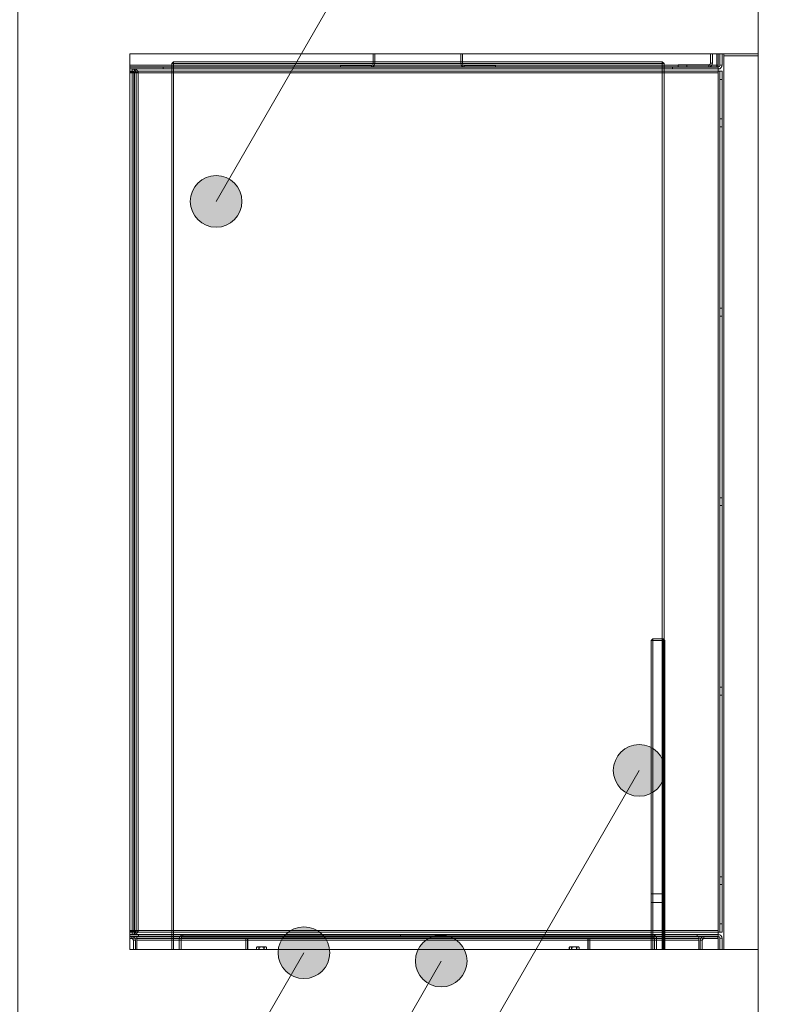
# Model space of a CAD drawing. Units: millimetres. Extents: x -3850 to 4763, y -2681 to 2979.
# Drawn here: x -2375 to -1938, y -1052 to -480 of the extents above; entities that cross this region are included whole.
import ezdxf

# ---------------------------------------------------------------- set-up
doc = ezdxf.new("R2010")
doc.units = ezdxf.units.MM
doc.header["$LTSCALE"] = 101.6
doc.header["$PDMODE"] = 1
doc.header["$PDSIZE"] = -2
for name, color, linetype in [('dimention', 7, 'Continuous'), ('flex', 7, 'Continuous'), ('plan', 7, 'Continuous'), ('text', 7, 'Continuous')]:
    doc.layers.add(name, color=color, linetype=linetype)
doc.styles.add('HGPｺﾞｼｯｸM', font='txt', dxfattribs={"bigfont": 'HGPｺﾞｼｯｸM'})
doc.dimstyles.new('A Factory', dxfattribs={"dimtxt": 48.865234, "dimasz": 15.999023, "dimexe": 40, "dimexo": 40, "dimgap": 0.1, "dimtad": 1, "dimzin": 11, "dimdsep": 46, "dimtxsty": 'HGPｺﾞｼｯｸM', "dimblk": 'DOT', "dimcen": 0, "dimazin": 0, "dimtfac": 1, "dimtix": 1, "dimtmove": 0, "dimatfit": 0, "dimldrblk": 'VW_FILLEDARROW', "dimfxl": 1, "dimfrac": 2, "dimtolj": 1, "dimtzin": 11, "dimarcsym": 0})

# ---------------------------------------------------------------- blocks, each defined once
blk = doc.blocks.new('*D59')
at = {"linetype": 'Continuous', "lineweight": -2}
h = blk.add_hatch(color=0, dxfattribs=at)
edge = h.paths.add_edge_path()
edge.add_arc((-1870.31, -499.77), 8, 0, 360, ccw=False)
h = blk.add_hatch(color=0, dxfattribs=at)
edge = h.paths.add_edge_path()
edge.add_arc((-1870.31, -500.97), 8, 0, 360, ccw=False)
at = {"color": 0, "linetype": 'Continuous', "lineweight": -2}
for p, q in [((-1926.24, -500.97), (-1830.31, -500.97)), ((-1924.48, -499.77), (-1830.31, -499.77)), ((-1870.31, -499.77), (-1870.31, -500.97))]:
    blk.add_line(p, q, dxfattribs=at)
for centre in [(-1870.31, -499.77), (-1870.31, -500.97)]:
    blk.add_circle(centre, 8, dxfattribs=at)
at = {"layer": 'Defpoints', "color": 0, "lineweight": 0}
for p in [(-1966.24, -500.97), (-1964.48, -499.77)]:
    blk.add_point(p, dxfattribs=at)
at = {"color": 0, "linetype": 'Continuous', "lineweight": -2}
blk.add_wipeout([(-1872.31, -543.55), (-1872.31, -457.19), (-1935.81, -457.19), (-1935.81, -543.55)], dxfattribs=at)
at = {"layer": 'Defpoints', "color": 0, "lineweight": 0}
blk.add_point((-1870.31, -499.77), dxfattribs=at)
at = {"color": 0, "insert": (-1930.07, -543.55), "char_height": 48.865, "attachment_point": 1, "rotation": 90, "line_spacing_factor": 0.782827, "style": 'HGPｺﾞｼｯｸM'}
blk.add_mtext('1.2', dxfattribs=at)
blk = doc.blocks.new('_DOT')
at = {"color": 0, "linetype": 'ByBlock', "lineweight": -2}
blk.add_line((-0.5, 0), (-1, 0), dxfattribs=at)
at = {"color": 0, "linetype": 'ByBlock', "lineweight": -2, "const_width": 0.5}
blk.add_lwpolyline([(-0.25, 0, 1), (0.25, 0, 1)], format="xyb", close=True, dxfattribs=at)
blk = doc.blocks.new('VW_FILLEDARROW')
at = {"color": 0, "lineweight": -2}
blk.add_solid([(0, 0), (-0.158, -0.042), (-0.158, 0.042)], dxfattribs=at)

msp = doc.modelspace()

# ---------------------------------------------------------------- hatches: boundary and pattern name
at = {"layer": 'text', "linetype": 'Continuous', "lineweight": 5}
h = msp.add_hatch(color=7, dxfattribs=at)
edge = h.paths.add_edge_path()
edge.add_arc((-2261.108, -585.423), 15.007, 0, 360, ccw=False)
h = msp.add_hatch(color=7, dxfattribs=at)
edge = h.paths.add_edge_path()
edge.add_arc((-2015.41, -915.78), 15.007, 0, 360, ccw=False)
h = msp.add_hatch(color=7, dxfattribs=at)
edge = h.paths.add_edge_path()
edge.add_arc((-2210.119, -1021.618), 15.007, 0, 360, ccw=False)
h = msp.add_hatch(color=7, dxfattribs=at)
edge = h.paths.add_edge_path()
edge.add_arc((-2130.406, -1026.442), 15.007, 0, 360, ccw=False)

# ---------------------------------------------------------------- linework, layer by layer
at = {"layer": 'flex', "color": 7, "linetype": 'Continuous', "lineweight": 13}
for p, q in [((-2169.84, -505.469), (-2169.84, -499.769)), ((-2168.94, -505.469), (-2168.94, -499.769)), ((-2118.94, -499.769), (-2118.94, -505.469)), ((-2118.04, -499.769), (-2118.04, -505.469)), ((-1973.94, -505.169), (-1973.94, -499.769)), ((-1972.74, -505.169), (-1972.74, -499.769)), ((-1970.34, -499.769), (-1970.34, -507.369)), ((-1969.44, -499.769), (-1969.44, -507.569)), ((-1968.44, -506.369), (-1968.44, -499.769)), ((-1967.24, -506.369), (-1967.24, -499.769)), ((-2311.24, -506.369), (-1969.44, -506.369)), ((-2311.24, -507.369), (-1969.44, -507.369)), ((-2311.24, -507.569), (-1969.44, -507.569)), ((-1969.44, -507.569), (-2311.24, -507.569)), ((-2311.24, -508.569), (-1969.44, -508.569)), ((-2308.64, -508.573), (-2311.24, -508.573)), ((-2309.84, -508.569), (-2309.84, -509.769)), ((-2308.64, -508.573), (-2308.64, -509.773)), ((-2291.94, -508.569), (-2291.94, -507.369)), ((-2285.94, -504.369), (-2286.94, -505.369)), ((-2286.94, -505.369), (-2285.94, -505.369)), ((-2286.94, -505.369), (-2286.94, -1019.769)), ((-2285.94, -504.369), (-2285.94, -505.369)), ((-2001.94, -504.369), (-2285.94, -504.369)), ((-2285.94, -505.369), (-2001.94, -505.369)), ((-2285.94, -1019.769), (-2285.94, -505.369)), ((-2188.94, -507.369), (-2188.94, -506.469)), ((-2170.84, -506.469), (-2188.94, -506.469)), ((-2170.84, -506.469), (-2170.84, -507.369)), ((-2169.84, -505.469), (-2168.94, -505.469)), ((-2118.04, -505.469), (-2118.94, -505.469)), ((-2117.04, -506.469), (-2117.04, -507.369)), ((-2098.94, -506.469), (-2117.04, -506.469)), ((-2098.94, -507.369), (-2098.94, -506.469)), ((-2001.94, -504.369), (-2001.94, -505.369)), ((-2000.94, -505.369), (-2001.94, -504.369)), ((-2001.94, -505.369), (-2001.94, -1019.769)), ((-2000.94, -505.369), (-2001.94, -505.369)), ((-2000.94, -1019.769), (-2000.94, -505.369)), ((-1995.94, -508.569), (-1995.94, -507.369)), ((-1992.74, -506.169), (-1992.74, -507.369)), ((-1987.74, -506.169), (-1992.74, -506.169)), ((-1987.74, -507.369), (-1987.74, -506.169)), ((-1987.74, -506.169), (-1974.94, -506.169)), ((-1974.94, -506.169), (-1974.94, -507.369)), ((-1973.94, -505.169), (-1972.74, -505.169)), ((-1969.44, -509.769), (-1969.44, -507.569)), ((-1968.44, -506.369), (-1967.24, -506.369)), ((-1968.44, -506.369), (-1967.24, -506.369)), ((-2311.24, -509.769), (-1969.44, -509.769)), ((-2308.64, -509.773), (-2311.24, -509.773)), ((-2309.84, -510.476), (-2311.24, -510.476)), ((-2311.24, -510.48), (-2308.64, -510.48)), ((-1969.44, -510.769), (-2311.24, -510.769)), ((-1969.44, -510.769), (-2311.24, -510.769)), ((-2309.84, -1009.062), (-2309.84, -510.476)), ((-2308.84, -1008.769), (-2308.84, -510.769)), ((-2308.84, -510.769), (-2307.64, -510.769)), ((-2308.64, -510.48), (-2308.64, -1009.062)), ((-2307.64, -1008.769), (-2307.64, -510.769)), ((-2307.64, -510.773), (-2306.44, -510.773)), ((-2306.44, -1008.769), (-2306.44, -510.773)), ((-1969.44, -509.769), (-1969.44, -510.769)), ((-1969.44, -509.769), (-1968.44, -509.769)), ((-1969.44, -1008.769), (-1969.44, -510.769)), ((-1969.44, -1008.769), (-1969.44, -510.769)), ((-1967.24, -509.769), (-1968.44, -509.769)), ((-1968.44, -509.769), (-1968.44, -514.769)), ((-1967.24, -514.769), (-1967.24, -509.769)), ((-1968.44, -514.769), (-1967.24, -514.769)), ((-1968.44, -1004.769), (-1968.44, -514.769)), ((-1967.24, -1004.769), (-1967.24, -514.769)), ((-1968.44, -537.469), (-1967.24, -537.469)), ((-1967.24, -542.069), (-1968.44, -542.069)), ((-1968.44, -647.469), (-1967.24, -647.469)), ((-1967.24, -652.069), (-1968.44, -652.069)), ((-1968.44, -757.469), (-1967.24, -757.469)), ((-1967.24, -762.069), (-1968.44, -762.069)), ((-2008.44, -840.369), (-2007.44, -839.369)), ((-2001.44, -839.369), (-2007.44, -839.369)), ((-2007.44, -839.369), (-2007.44, -840.369)), ((-2001.44, -840.369), (-2001.44, -839.369)), ((-2001.44, -839.369), (-2000.44, -840.369)), ((-2008.44, -840.369), (-2008.44, -1019.769)), ((-2008.44, -840.369), (-2007.44, -840.369)), ((-2007.44, -840.369), (-2001.44, -840.369)), ((-2007.44, -1019.769), (-2007.44, -840.369)), ((-2001.44, -840.369), (-2001.44, -1019.769)), ((-2001.44, -840.369), (-2000.44, -840.369)), ((-2000.44, -1019.769), (-2000.44, -840.369)), ((-1968.44, -867.469), (-1967.24, -867.469)), ((-1967.24, -872.069), (-1968.44, -872.069)), ((-1968.44, -977.469), (-1967.24, -977.469)), ((-1967.24, -982.069), (-1968.44, -982.069)), ((-2008.44, -987.369), (-2000.44, -987.369)), ((-2000.44, -992.369), (-2008.44, -992.369)), ((-1967.24, -1004.769), (-1968.44, -1004.769)), ((-1968.44, -1004.769), (-1968.44, -1009.769)), ((-1967.24, -1009.769), (-1967.24, -1004.769)), ((-2311.24, -1008.769), (-1969.44, -1008.769)), ((-2311.24, -1008.769), (-1969.44, -1008.769)), ((-2309.84, -1009.062), (-2311.24, -1009.062)), ((-1969.44, -1009.769), (-2311.24, -1009.769)), ((-1969.44, -1010.969), (-2311.24, -1010.969)), ((-2309.84, -1009.062), (-2308.64, -1009.062)), ((-2309.84, -1010.969), (-2309.84, -1009.769)), ((-2308.84, -1008.769), (-2307.64, -1008.769)), ((-2308.64, -1010.969), (-2308.64, -1009.769)), ((-2307.64, -1008.769), (-2306.44, -1008.769)), ((-2306.24, -1012.169), (-2306.24, -1010.969)), ((-2280.44, -1012.369), (-2280.44, -1011.169)), ((-2007.44, -1011.169), (-2280.44, -1011.169)), ((-2153.94, -1012.369), (-2153.94, -1011.169)), ((-2133.94, -1011.169), (-2133.94, -1012.369)), ((-2007.44, -1012.369), (-2007.44, -1011.169)), ((-1981.64, -1012.169), (-1981.64, -1010.969)), ((-1969.44, -1008.769), (-1969.44, -1009.769)), ((-1969.44, -1011.969), (-1969.44, -1009.769)), ((-1968.44, -1009.769), (-1969.44, -1009.769)), ((-1968.44, -1009.769), (-1967.24, -1009.769)), ((-1969.44, -1011.969), (-2311.24, -1011.969)), ((-2311.24, -1011.969), (-1969.44, -1011.969)), ((-2307.233, -1012.169), (-2311.24, -1012.169)), ((-1969.44, -1013.169), (-2311.24, -1013.169)), ((-2243.84, -1013.169), (-2311.24, -1013.169)), ((-2310.14, -1013.369), (-2311.24, -1013.369)), ((-2310.14, -1013.369), (-2310.14, -1012.169)), ((-2309.14, -1014.369), (-2307.94, -1014.369)), ((-2309.14, -1019.769), (-2309.14, -1014.369)), ((-2307.94, -1019.769), (-2307.94, -1014.369)), ((-1980.647, -1012.169), (-2307.233, -1012.169)), ((-2307.233, -1012.169), (-2307.233, -1013.369)), ((-1980.647, -1013.369), (-2307.233, -1013.369)), ((-2307.233, -1014.369), (-2307.233, -1013.369)), ((-1980.647, -1014.369), (-2307.233, -1014.369)), ((-2307.233, -1019.769), (-2307.233, -1014.369)), ((-2282.64, -1019.769), (-2282.64, -1013.369)), ((-2281.44, -1019.769), (-2281.44, -1013.369)), ((-2007.44, -1012.369), (-2280.44, -1012.369)), ((-2243.84, -1013.169), (-2242.94, -1013.169)), ((-2243.84, -1019.769), (-2243.84, -1013.169)), ((-2242.94, -1019.769), (-2242.94, -1013.169)), ((-2242.763, -1013.169), (-2242.94, -1013.169)), ((-2242.763, -1013.169), (-2045.117, -1013.169)), ((-2242.763, -1013.169), (-2242.763, -1019.769)), ((-2045.117, -1019.769), (-2045.117, -1013.169)), ((-2044.94, -1013.169), (-2045.117, -1013.169)), ((-2044.94, -1013.169), (-2044.94, -1019.769)), ((-2044.04, -1013.169), (-2044.94, -1013.169)), ((-2044.04, -1013.169), (-2044.04, -1019.769)), ((-1969.44, -1013.169), (-2044.04, -1013.169)), ((-2006.44, -1013.369), (-2006.44, -1019.769)), ((-2005.24, -1013.369), (-2005.24, -1019.769)), ((-1980.647, -1012.169), (-1980.647, -1013.369)), ((-1969.44, -1012.169), (-1980.647, -1012.169)), ((-1980.647, -1013.369), (-1980.647, -1014.369)), ((-1980.647, -1019.769), (-1980.647, -1014.369)), ((-1978.74, -1014.369), (-1979.94, -1014.369)), ((-1979.94, -1019.769), (-1979.94, -1014.369)), ((-1978.74, -1019.769), (-1978.74, -1014.369)), ((-1977.74, -1013.369), (-1977.74, -1012.169)), ((-1969.74, -1013.369), (-1977.74, -1013.369)), ((-1969.74, -1012.169), (-1969.74, -1013.369)), ((-1969.44, -1011.969), (-1969.44, -1019.769)), ((-1968.44, -1013.169), (-1967.24, -1013.169)), ((-1968.44, -1019.769), (-1968.44, -1013.169)), ((-1968.44, -1013.169), (-1967.24, -1013.169)), ((-1967.24, -1019.769), (-1967.24, -1013.169)), ((-2237.619, -1018.525), (-2237.263, -1018.169)), ((-2237.619, -1019.769), (-2237.619, -1018.525)), ((-2237.592, -1019.769), (-2237.592, -1018.5)), ((-2236.928, -1018.169), (-2237.263, -1018.169)), ((-2234.763, -1018.169), (-2236.928, -1018.169)), ((-2236.264, -1018.5), (-2236.264, -1019.769)), ((-2236.091, -1019.769), (-2236.091, -1018.5)), ((-2232.598, -1018.169), (-2234.763, -1018.169)), ((-2233.435, -1018.5), (-2233.435, -1019.769)), ((-2233.262, -1019.769), (-2233.262, -1018.5)), ((-2232.598, -1018.169), (-2232.434, -1018.217)), ((-2232.263, -1018.169), (-2232.598, -1018.169)), ((-2232.263, -1018.169), (-2231.907, -1018.525)), ((-2231.934, -1018.5), (-2231.934, -1019.769)), ((-2231.907, -1018.525), (-2231.907, -1019.769)), ((-2055.972, -1018.525), (-2055.617, -1018.169)), ((-2055.972, -1019.769), (-2055.972, -1018.525)), ((-2055.946, -1019.769), (-2055.946, -1018.5)), ((-2055.282, -1018.169), (-2055.617, -1018.169)), ((-2053.117, -1018.169), (-2055.282, -1018.169)), ((-2054.618, -1018.5), (-2054.618, -1019.769)), ((-2054.445, -1019.769), (-2054.445, -1018.5)), ((-2050.952, -1018.169), (-2053.117, -1018.169)), ((-2051.789, -1018.5), (-2051.789, -1019.769)), ((-2051.616, -1019.769), (-2051.616, -1018.5)), ((-2050.952, -1018.169), (-2050.787, -1018.217)), ((-2050.617, -1018.169), (-2050.952, -1018.169)), ((-2050.617, -1018.169), (-2050.261, -1018.525)), ((-2050.288, -1018.5), (-2050.288, -1019.769)), ((-2050.261, -1018.525), (-2050.261, -1019.769))]:
    msp.add_line(p, q, dxfattribs=at)
at = {"layer": 'flex', "color": 7, "linetype": 'Continuous', "lineweight": 13, "flags": 128}
for points in [[(-2309.84, -509.769, -0.0355047), (-2309.582, -509.812), (-2309.471, -509.839, -0.1807897), (-2309.09, -510.097), (-2309.002, -510.219, -0.1041115), (-2308.884, -510.49), (-2308.878, -510.518, -0.0254071), (-2308.841, -510.761), (-2308.84, -510.769)], [(-2308.84, -510.769), (-2308.841, -510.767, 0.1565165), (-2308.936, -510.686, 0.035215), (-2309.059, -510.644), (-2309.219, -510.602, 0.0223734), (-2309.669, -510.505), (-2309.833, -510.478), (-2309.84, -510.476)], [(-2308.64, -509.773, -0.0194226), (-2308.412, -509.806), (-2308.375, -509.812, -0.1102642), (-2308.1, -509.928), (-2308.048, -509.965, -0.1221374), (-2307.775, -510.284), (-2307.764, -510.304, -0.1003322), (-2307.641, -510.757), (-2307.641, -510.765), (-2307.64, -510.773)], [(-2309.84, -1009.062), (-2309.663, -1009.033, 0.0261485), (-2309.206, -1008.934), (-2309.039, -1008.889, 0.0438859), (-2308.925, -1008.847), (-2308.923, -1008.846, 0.1505266), (-2308.841, -1008.77), (-2308.84, -1008.769)], [(-2308.84, -1008.769, -0.0194143), (-2308.872, -1008.997), (-2308.879, -1009.034, -0.1102525), (-2308.995, -1009.309), (-2309.032, -1009.361, -0.1221572), (-2309.351, -1009.634), (-2309.371, -1009.645, -0.1003245), (-2309.823, -1009.768), (-2309.832, -1009.768), (-2309.84, -1009.769)], [(-2307.64, -1008.769, -0.0194205), (-2307.672, -1008.997), (-2307.679, -1009.034, -0.1102587), (-2307.795, -1009.309), (-2307.832, -1009.361, -0.1221427), (-2308.151, -1009.634), (-2308.171, -1009.645, -0.1003334), (-2308.623, -1009.768), (-2308.632, -1009.768), (-2308.64, -1009.769)], [(-2236.928, -1018.169), (-2236.967, -1018.173, 0.1138554), (-2237.311, -1018.29), (-2237.335, -1018.304, 0.0477446), (-2237.587, -1018.496), (-2237.592, -1018.5)], [(-2236.264, -1018.5, 0.0296082), (-2236.566, -1018.279), (-2236.568, -1018.278, 0.1360353), (-2236.916, -1018.17), (-2236.927, -1018.169), (-2236.928, -1018.169)], [(-2234.763, -1018.169, 0.012074), (-2235.159, -1018.215), (-2235.297, -1018.235, 0.0762301), (-2235.939, -1018.428), (-2236.081, -1018.495), (-2236.091, -1018.5)], [(-2233.435, -1018.5, 0.0081076), (-2233.748, -1018.368), (-2233.911, -1018.303, 0.0936684), (-2234.578, -1018.171), (-2234.761, -1018.169), (-2234.763, -1018.169)], [(-2232.598, -1018.169), (-2232.637, -1018.173, 0.1138567), (-2232.981, -1018.29), (-2233.004, -1018.304, 0.0477433), (-2233.257, -1018.496), (-2233.262, -1018.5)], [(-2231.934, -1018.5, 0.0296082), (-2232.236, -1018.279), (-2232.238, -1018.278, 0.1360371), (-2232.585, -1018.17), (-2232.596, -1018.169), (-2232.598, -1018.169)], [(-2055.282, -1018.169), (-2055.32, -1018.173, 0.1138595), (-2055.665, -1018.29), (-2055.688, -1018.304, 0.0477481), (-2055.941, -1018.496), (-2055.946, -1018.5)], [(-2054.618, -1018.5, 0.029609), (-2054.92, -1018.279), (-2054.921, -1018.278, 0.1360371), (-2055.269, -1018.17), (-2055.28, -1018.169), (-2055.282, -1018.169)], [(-2053.117, -1018.169, 0.0120737), (-2053.512, -1018.215), (-2053.651, -1018.235, 0.0762283), (-2054.292, -1018.428), (-2054.435, -1018.495), (-2054.445, -1018.5)], [(-2051.789, -1018.5, 0.0081076), (-2052.101, -1018.368), (-2052.265, -1018.303, 0.0936677), (-2052.931, -1018.171), (-2053.115, -1018.169), (-2053.117, -1018.169)], [(-2050.952, -1018.169), (-2050.99, -1018.173, 0.1138576), (-2051.335, -1018.29), (-2051.358, -1018.304, 0.0477447), (-2051.611, -1018.496), (-2051.616, -1018.5)], [(-2050.288, -1018.5, 0.0296082), (-2050.59, -1018.279), (-2050.591, -1018.278, 0.1360371), (-2050.939, -1018.17), (-2050.95, -1018.169), (-2050.952, -1018.169)]]:
    msp.add_lwpolyline(points, format="xyb", dxfattribs=at)
at = {"layer": 'flex', "color": 7, "linetype": 'Continuous', "lineweight": 13}
for points in [[(-2237.592, -1018.5), (-2237.619, -1018.525)], [(-2231.907, -1018.525), (-2231.934, -1018.5), (-2231.934, -1018.5)], [(-2055.946, -1018.5), (-2055.972, -1018.525)], [(-2050.261, -1018.525), (-2050.287, -1018.5), (-2050.288, -1018.5)]]:
    msp.add_lwpolyline(points, dxfattribs=at)
for centre, radius, start, end in [((-2170.84, -505.469), 1.9, 270, 0), ((-2170.84, -505.469), 1, 270, 0), ((-2117.04, -505.469), 1.9, 180, 270), ((-2117.04, -505.469), 1, 180, 270), ((-1974.94, -505.169), 1, 270, 0), ((-1974.94, -505.169), 2.2, 270, 0), ((-1969.44, -506.369), 2.2, 270, 0), ((-1969.44, -506.369), 1, 270, 0), ((-2280.44, -1013.369), 2.2, 90, 180), ((-2007.44, -1013.369), 2.2, 0, 90), ((-1969.44, -1013.169), 2.2, 0, 90), ((-2310.14, -1014.369), 2.2, 0, 90), ((-2310.14, -1014.369), 1, 0, 90), ((-2280.44, -1013.369), 1, 90, 180), ((-2007.44, -1013.369), 1, 0, 90), ((-1977.74, -1014.369), 2.2, 90, 180), ((-1977.74, -1014.369), 1, 90, 180), ((-1969.44, -1013.169), 1, 0, 90)]:
    msp.add_arc(centre, radius, start, end, dxfattribs=at)
for points, weights, knots in [([(-2309.84, -508.569), (-2309.639, -508.596), (-2309.439, -508.623), (-2309.403, -508.628), (-2309.368, -508.635), (-2309.333, -508.642), (-2309.276, -508.654), (-2309.221, -508.667), (-2309.166, -508.682), (-2309.111, -508.698), (-2309.084, -508.706), (-2309.057, -508.715), (-2309.03, -508.725), (-2309.028, -508.725), (-2309.027, -508.726), (-2308.998, -508.736), (-2308.969, -508.748), (-2308.968, -508.748), (-2308.966, -508.749), (-2308.94, -508.76), (-2308.914, -508.771), (-2308.888, -508.783), (-2308.862, -508.795), (-2308.855, -508.798), (-2308.849, -508.802), (-2308.81, -508.82), (-2308.773, -508.841), (-2308.773, -508.841), (-2308.773, -508.841), (-2308.735, -508.863), (-2308.698, -508.885), (-2308.661, -508.907), (-2308.625, -508.932), (-2308.619, -508.936), (-2308.613, -508.94), (-2308.565, -508.973), (-2308.519, -509.008), (-2308.519, -509.008), (-2308.519, -509.008), (-2308.472, -509.043), (-2308.428, -509.081), (-2308.428, -509.081), (-2308.428, -509.081), (-2308.383, -509.119), (-2308.341, -509.159), (-2308.335, -509.164), (-2308.33, -509.169), (-2308.298, -509.199), (-2308.267, -509.23), (-2308.237, -509.262), (-2308.207, -509.294), (-2308.207, -509.294), (-2308.207, -509.294), (-2308.177, -509.326), (-2308.149, -509.36), (-2308.121, -509.393), (-2308.094, -509.428), (-2308.094, -509.428), (-2308.094, -509.428), (-2308.067, -509.462), (-2308.042, -509.497), (-2308.017, -509.533), (-2307.992, -509.569), (-2307.992, -509.569), (-2307.992, -509.569), (-2307.968, -509.605), (-2307.946, -509.642), (-2307.924, -509.68), (-2307.897, -509.73), (-2307.884, -509.756), (-2307.884, -509.756), (-2307.884, -509.756), (-2307.871, -509.781), (-2307.858, -509.807), (-2307.846, -509.833), (-2307.835, -509.859), (-2307.833, -509.864), (-2307.831, -509.868), (-2307.816, -509.902), (-2307.804, -509.937), (-2307.802, -509.941), (-2307.8, -509.946), (-2307.791, -509.972), (-2307.782, -509.999), (-2307.773, -510.026), (-2307.756, -510.081), (-2307.741, -510.136), (-2307.728, -510.192), (-2307.716, -510.248), (-2307.704, -510.304), (-2307.694, -510.361), (-2307.64, -510.767), (-2307.64, -510.768), (-2307.64, -510.769)], [1, 1, 1, 0.999605249616, 1, 1, 1, 1, 1, 1, 1, 0.999875600752, 1, 1, 1, 0.999800724143, 1, 1, 1, 0.999863933213, 1, 0.999869588316, 1, 1, 1, 0.999526592993, 1, 1, 1, 1, 1, 0.999594477541, 1, 1, 1, 0.999634206369, 1, 1, 1, 0.999667192117, 1, 1, 1, 0.999695047537, 1, 1, 1, 0.999716166458, 1, 1, 1, 1, 1, 0.999689755803, 1, 1, 1, 1, 1, 0.999644969822, 1, 1, 1, 1, 1, 0.999587058654, 1, 1, 1, 1, 1, 1, 0.99987594973, 1, 0.999869965314, 1, 1, 1, 0.999628203208, 1, 1, 1, 0.999870856373, 1, 1, 1, 1, 1, 1, 1, 1, 1, 1, 1], [0, 0, 0, 1, 1, 2, 2, 3, 4, 5, 6, 7, 7, 8, 8, 9, 9, 10, 10, 11, 11, 12, 12, 13, 13, 14, 14, 15, 15, 16, 16, 17, 17, 18, 18, 19, 19, 20, 20, 21, 21, 22, 22, 23, 23, 24, 24, 25, 25, 26, 26, 27, 27, 28, 28, 29, 29, 30, 30, 31, 31, 32, 32, 33, 33, 34, 34, 35, 35, 36, 37, 37, 38, 38, 39, 39, 40, 40, 41, 41, 42, 42, 43, 43, 44, 44, 45, 46, 47, 48, 49, 50, 51, 51, 52, 52, 52]), ([(-2308.64, -508.573), (-2308.439, -508.6), (-2308.239, -508.628), (-2308.203, -508.632), (-2308.168, -508.639), (-2308.133, -508.646), (-2308.076, -508.658), (-2308.021, -508.671), (-2307.966, -508.686), (-2307.911, -508.702), (-2307.884, -508.711), (-2307.857, -508.719), (-2307.83, -508.729), (-2307.828, -508.729), (-2307.827, -508.73), (-2307.798, -508.74), (-2307.769, -508.752), (-2307.768, -508.753), (-2307.766, -508.753), (-2307.74, -508.764), (-2307.714, -508.776), (-2307.688, -508.787), (-2307.662, -508.8), (-2307.655, -508.803), (-2307.649, -508.806), (-2307.61, -508.825), (-2307.573, -508.846), (-2307.573, -508.846), (-2307.573, -508.846), (-2307.535, -508.867), (-2307.498, -508.889), (-2307.461, -508.911), (-2307.425, -508.936), (-2307.419, -508.94), (-2307.413, -508.944), (-2307.365, -508.977), (-2307.319, -509.012), (-2307.319, -509.012), (-2307.319, -509.012), (-2307.272, -509.047), (-2307.228, -509.085), (-2307.228, -509.085), (-2307.228, -509.085), (-2307.183, -509.123), (-2307.141, -509.163), (-2307.135, -509.168), (-2307.13, -509.173), (-2307.098, -509.203), (-2307.067, -509.235), (-2307.037, -509.266), (-2307.007, -509.298), (-2307.007, -509.298), (-2307.007, -509.298), (-2306.977, -509.33), (-2306.949, -509.364), (-2306.921, -509.398), (-2306.894, -509.432), (-2306.894, -509.432), (-2306.894, -509.432), (-2306.867, -509.466), (-2306.842, -509.502), (-2306.817, -509.537), (-2306.792, -509.573), (-2306.792, -509.573), (-2306.792, -509.573), (-2306.768, -509.609), (-2306.746, -509.647), (-2306.724, -509.684), (-2306.697, -509.734), (-2306.684, -509.76), (-2306.684, -509.76), (-2306.684, -509.76), (-2306.671, -509.786), (-2306.658, -509.811), (-2306.646, -509.837), (-2306.635, -509.864), (-2306.633, -509.868), (-2306.631, -509.873), (-2306.616, -509.908), (-2306.603, -509.944), (-2306.601, -509.948), (-2306.599, -509.953), (-2306.589, -509.98), (-2306.58, -510.007), (-2306.572, -510.034), (-2306.555, -510.089), (-2306.54, -510.144), (-2306.527, -510.199), (-2306.515, -510.255), (-2306.504, -510.312), (-2306.494, -510.369), (-2306.44, -510.772), (-2306.44, -510.772), (-2306.44, -510.773)], [1, 1, 1, 0.999605458224, 1, 1, 1, 1, 1, 1, 1, 0.999875669355, 1, 1, 1, 0.999800827492, 1, 1, 1, 0.999863995569, 1, 0.999869644197, 1, 1, 1, 0.999526760973, 1, 1, 1, 1, 1, 0.999594570262, 1, 1, 1, 0.999634257289, 1, 1, 1, 0.999667209642, 1, 1, 1, 0.999695037989, 1, 1, 1, 0.999716151979, 1, 1, 1, 1, 1, 0.999689775596, 1, 1, 1, 1, 1, 0.999644993159, 1, 1, 1, 1, 1, 0.99958708267, 1, 1, 1, 1, 1, 1, 0.999875954528, 1, 0.999869905932, 1, 1, 1, 0.999599501037, 1, 1, 1, 0.999872008619, 1, 1, 1, 1, 1, 1, 1, 1, 1, 1, 1], [0, 0, 0, 1, 1, 2, 2, 3, 4, 5, 6, 7, 7, 8, 8, 9, 9, 10, 10, 11, 11, 12, 12, 13, 13, 14, 14, 15, 15, 16, 16, 17, 17, 18, 18, 19, 19, 20, 20, 21, 21, 22, 22, 23, 23, 24, 24, 25, 25, 26, 26, 27, 27, 28, 28, 29, 29, 30, 30, 31, 31, 32, 32, 33, 33, 34, 34, 35, 35, 36, 37, 37, 38, 38, 39, 39, 40, 40, 41, 41, 42, 42, 43, 43, 44, 44, 45, 46, 47, 48, 49, 50, 51, 51, 52, 52, 52]), ([(-2307.64, -1008.769), (-2307.687, -1009.135), (-2307.697, -1009.192), (-2307.707, -1009.248), (-2307.718, -1009.305), (-2307.731, -1009.36), (-2307.745, -1009.416), (-2307.76, -1009.471), (-2307.777, -1009.525), (-2307.786, -1009.552), (-2307.795, -1009.579), (-2307.805, -1009.606), (-2307.806, -1009.609), (-2307.807, -1009.611), (-2307.819, -1009.643), (-2307.833, -1009.674), (-2307.834, -1009.676), (-2307.835, -1009.679), (-2307.846, -1009.705), (-2307.858, -1009.731), (-2307.871, -1009.757), (-2307.884, -1009.782), (-2307.887, -1009.789), (-2307.89, -1009.795), (-2307.91, -1009.834), (-2307.932, -1009.871), (-2307.932, -1009.871), (-2307.932, -1009.871), (-2307.954, -1009.908), (-2307.977, -1009.945), (-2308, -1009.982), (-2308.025, -1010.017), (-2308.029, -1010.023), (-2308.033, -1010.029), (-2308.067, -1010.076), (-2308.103, -1010.122), (-2308.103, -1010.122), (-2308.103, -1010.122), (-2308.139, -1010.168), (-2308.178, -1010.211), (-2308.178, -1010.211), (-2308.178, -1010.212), (-2308.217, -1010.255), (-2308.257, -1010.297), (-2308.262, -1010.303), (-2308.267, -1010.308), (-2308.298, -1010.339), (-2308.33, -1010.369), (-2308.362, -1010.399), (-2308.395, -1010.429), (-2308.395, -1010.429), (-2308.395, -1010.429), (-2308.427, -1010.458), (-2308.461, -1010.485), (-2308.496, -1010.513), (-2308.53, -1010.539), (-2308.53, -1010.539), (-2308.53, -1010.539), (-2308.565, -1010.566), (-2308.601, -1010.59), (-2308.637, -1010.615), (-2308.673, -1010.638), (-2308.673, -1010.638), (-2308.673, -1010.638), (-2308.71, -1010.661), (-2308.747, -1010.683), (-2308.785, -1010.704), (-2308.814, -1010.719), (-2308.814, -1010.719), (-2308.814, -1010.719), (-2308.842, -1010.734), (-2308.872, -1010.747), (-2308.901, -1010.761), (-2308.93, -1010.774), (-2308.933, -1010.775), (-2308.936, -1010.777), (-2308.971, -1010.792), (-2309.007, -1010.805), (-2309.012, -1010.807), (-2309.016, -1010.809), (-2309.043, -1010.818), (-2309.07, -1010.827), (-2309.097, -1010.836), (-2309.152, -1010.853), (-2309.207, -1010.868), (-2309.263, -1010.881), (-2309.319, -1010.893), (-2309.375, -1010.905), (-2309.432, -1010.915), (-2309.838, -1010.969), (-2309.839, -1010.969), (-2309.84, -1010.969)], [1, 1, 1, 1, 1, 1, 1, 1, 1, 1, 0.99986482695, 1, 1, 1, 0.999736217616, 1, 1, 1, 0.999869283658, 1, 0.999874342265, 1, 1, 1, 0.999543791593, 1, 1, 1, 1, 1, 0.999608613836, 1, 1, 1, 0.999646372155, 1, 1, 1, 0.99967682312, 1, 1, 1, 0.999705008916, 1, 1, 1, 0.999715482681, 1, 1, 1, 1, 1, 0.999680662999, 1, 1, 1, 1, 1, 0.999632948534, 1, 1, 1, 1, 1, 0.999571890815, 1, 1, 1, 1, 1, 0.999807976062, 1, 0.999870392681, 1, 1, 1, 0.999599667644, 1, 1, 1, 0.999870752127, 1, 1, 1, 1, 1, 1, 1, 1, 1, 1, 1], [0, 0, 0, 1, 2, 3, 4, 5, 6, 7, 8, 8, 9, 9, 10, 10, 11, 11, 12, 12, 13, 13, 14, 14, 15, 15, 16, 16, 17, 17, 18, 18, 19, 19, 20, 20, 21, 21, 22, 22, 23, 23, 24, 24, 25, 25, 26, 26, 27, 27, 28, 28, 29, 29, 30, 30, 31, 31, 32, 32, 33, 33, 34, 34, 35, 35, 36, 36, 37, 37, 38, 38, 39, 39, 40, 40, 41, 41, 42, 42, 43, 43, 44, 44, 45, 46, 47, 48, 49, 50, 51, 51, 52, 52, 52]), ([(-2306.44, -1008.769), (-2306.494, -1009.174), (-2306.504, -1009.231), (-2306.515, -1009.287), (-2306.527, -1009.343), (-2306.54, -1009.399), (-2306.555, -1009.454), (-2306.572, -1009.508), (-2306.58, -1009.535), (-2306.589, -1009.563), (-2306.599, -1009.589), (-2306.601, -1009.594), (-2306.603, -1009.599), (-2306.616, -1009.635), (-2306.631, -1009.67), (-2306.633, -1009.674), (-2306.635, -1009.679), (-2306.646, -1009.705), (-2306.658, -1009.731), (-2306.671, -1009.757), (-2306.684, -1009.782), (-2306.687, -1009.789), (-2306.69, -1009.795), (-2306.71, -1009.834), (-2306.732, -1009.871), (-2306.732, -1009.871), (-2306.732, -1009.871), (-2306.754, -1009.908), (-2306.777, -1009.945), (-2306.8, -1009.982), (-2306.825, -1010.017), (-2306.829, -1010.023), (-2306.833, -1010.029), (-2306.867, -1010.076), (-2306.903, -1010.122), (-2306.903, -1010.122), (-2306.903, -1010.122), (-2306.939, -1010.168), (-2306.978, -1010.211), (-2306.978, -1010.211), (-2306.978, -1010.212), (-2307.017, -1010.255), (-2307.057, -1010.297), (-2307.062, -1010.303), (-2307.067, -1010.308), (-2307.098, -1010.339), (-2307.13, -1010.369), (-2307.162, -1010.399), (-2307.195, -1010.429), (-2307.195, -1010.429), (-2307.195, -1010.429), (-2307.227, -1010.458), (-2307.261, -1010.485), (-2307.296, -1010.513), (-2307.33, -1010.539), (-2307.33, -1010.539), (-2307.33, -1010.539), (-2307.365, -1010.566), (-2307.401, -1010.59), (-2307.437, -1010.615), (-2307.473, -1010.638), (-2307.51, -1010.661), (-2307.548, -1010.683), (-2307.559, -1010.689), (-2307.569, -1010.695), (-2307.604, -1010.714), (-2307.639, -1010.732), (-2307.644, -1010.734), (-2307.649, -1010.737), (-2307.675, -1010.749), (-2307.701, -1010.761), (-2307.727, -1010.773), (-2307.753, -1010.784), (-2307.755, -1010.785), (-2307.757, -1010.785), (-2307.786, -1010.798), (-2307.816, -1010.809), (-2307.818, -1010.809), (-2307.82, -1010.81), (-2307.846, -1010.82), (-2307.873, -1010.829), (-2307.901, -1010.837), (-2307.955, -1010.854), (-2308.01, -1010.869), (-2308.066, -1010.882), (-2308.122, -1010.894), (-2308.178, -1010.905), (-2308.235, -1010.915), (-2308.638, -1010.969), (-2308.639, -1010.969), (-2308.64, -1010.969)], [1, 1, 1, 1, 1, 1, 1, 1, 1, 0.999871113247, 1, 1, 1, 0.999601937023, 1, 1, 1, 0.999869468909, 1, 0.999874367396, 1, 1, 1, 0.99954385909, 1, 1, 1, 1, 1, 0.999608632325, 1, 1, 1, 0.99964636004, 1, 1, 1, 0.999676784645, 1, 1, 1, 0.999704943518, 1, 1, 1, 0.99971539255, 1, 1, 1, 1, 1, 0.999680588232, 1, 1, 1, 1, 1, 0.999632899588, 1, 1, 1, 0.999573410909, 1, 1, 1, 0.999637114547, 1, 1, 1, 0.999872517297, 1, 0.999866035307, 1, 1, 1, 0.999778329307, 1, 1, 1, 0.999872294385, 1, 1, 1, 1, 1, 1, 1, 1, 1, 1, 1], [0, 0, 0, 1, 2, 3, 4, 5, 6, 7, 7, 8, 8, 9, 9, 10, 10, 11, 11, 12, 12, 13, 13, 14, 14, 15, 15, 16, 16, 17, 17, 18, 18, 19, 19, 20, 20, 21, 21, 22, 22, 23, 23, 24, 24, 25, 25, 26, 26, 27, 27, 28, 28, 29, 29, 30, 30, 31, 31, 32, 32, 33, 33, 34, 34, 35, 35, 36, 36, 37, 37, 38, 38, 39, 39, 40, 40, 41, 41, 42, 42, 43, 43, 44, 45, 46, 47, 48, 49, 50, 50, 51, 51, 51]), ([(-2236.091, -1018.5), (-2236.11, -1018.508), (-2236.129, -1018.515), (-2236.132, -1018.516), (-2236.136, -1018.517), (-2236.161, -1018.526), (-2236.188, -1018.525), (-2236.198, -1018.525), (-2236.207, -1018.525), (-2236.226, -1018.525), (-2236.242, -1018.515), (-2236.258, -1018.505), (-2236.264, -1018.5), (-2236.264, -1018.5), (-2236.264, -1018.5)], [1, 0.999317239799, 1, 1, 1, 0.985684451367, 1, 1, 1, 0.960765823713, 1, 1, 1, 1, 1], [0, 0, 0, 1, 1, 2, 2, 3, 3, 4, 4, 5, 5, 6, 6, 7, 7, 7]), ([(-2233.262, -1018.5), (-2233.282, -1018.517), (-2233.309, -1018.522), (-2233.316, -1018.523), (-2233.323, -1018.524), (-2233.356, -1018.53), (-2233.387, -1018.518), (-2233.418, -1018.507), (-2233.435, -1018.5), (-2233.435, -1018.5), (-2233.435, -1018.5)], [1, 0.965566234204, 1, 1, 1, 0.966083957212, 1, 1, 1, 1, 1], [0, 0, 0, 1, 1, 2, 2, 3, 3, 4, 4, 5, 5, 5]), ([(-2054.445, -1018.5), (-2054.463, -1018.508), (-2054.483, -1018.515), (-2054.486, -1018.516), (-2054.489, -1018.517), (-2054.515, -1018.526), (-2054.542, -1018.525), (-2054.552, -1018.525), (-2054.561, -1018.525), (-2054.58, -1018.525), (-2054.596, -1018.515), (-2054.611, -1018.505), (-2054.617, -1018.5), (-2054.618, -1018.5), (-2054.618, -1018.5)], [1, 0.999317239801, 1, 1, 1, 0.985684451361, 1, 1, 1, 0.960765823723, 1, 1, 1, 1, 1], [0, 0, 0, 1, 1, 2, 2, 3, 3, 4, 4, 5, 5, 6, 6, 7, 7, 7]), ([(-2051.616, -1018.5), (-2051.636, -1018.517), (-2051.662, -1018.522), (-2051.669, -1018.523), (-2051.676, -1018.524), (-2051.709, -1018.53), (-2051.74, -1018.518), (-2051.772, -1018.507), (-2051.788, -1018.5), (-2051.788, -1018.5), (-2051.789, -1018.5)], [1, 0.965566234216, 1, 1, 1, 0.966083957203, 1, 1, 1, 1, 1], [0, 0, 0, 1, 1, 2, 2, 3, 3, 4, 4, 5, 5, 5])]:
    msp.add_rational_spline(points, weights, degree=2, knots=knots, dxfattribs=at)
for points, knots in [([(-2307.64, -510.769), (-2307.677, -510.743), (-2307.694, -510.735), (-2307.723, -510.721), (-2307.888, -510.679), (-2307.938, -510.67), (-2308.443, -510.604), (-2308.608, -510.587), (-2308.783, -510.57), (-2309.838, -510.476), (-2309.839, -510.476), (-2309.84, -510.476)], [0, 0, 0, 1, 2, 3, 4, 5, 6, 7, 8, 8, 9, 9, 9]), ([(-2306.44, -510.773), (-2306.477, -510.748), (-2306.494, -510.739), (-2306.523, -510.726), (-2306.688, -510.683), (-2306.738, -510.674), (-2307.243, -510.609), (-2307.408, -510.591), (-2307.583, -510.574), (-2308.638, -510.481), (-2308.639, -510.48), (-2308.64, -510.48)], [0, 0, 0, 1, 2, 3, 4, 5, 6, 7, 8, 8, 9, 9, 9]), ([(-2309.84, -1009.062), (-2308.635, -1008.954), (-2307.928, -1008.866), (-2307.839, -1008.85), (-2307.719, -1008.815), (-2307.699, -1008.806), (-2307.682, -1008.798), (-2307.668, -1008.789), (-2307.64, -1008.769), (-2307.64, -1008.769), (-2307.64, -1008.769)], [0, 0, 0, 1, 2, 3, 4, 5, 6, 7, 7, 8, 8, 8]), ([(-2308.64, -1009.062), (-2307.435, -1008.954), (-2306.728, -1008.866), (-2306.639, -1008.85), (-2306.519, -1008.815), (-2306.499, -1008.806), (-2306.482, -1008.798), (-2306.468, -1008.789), (-2306.44, -1008.769), (-2306.44, -1008.769), (-2306.44, -1008.769)], [0, 0, 0, 1, 2, 3, 4, 5, 6, 7, 7, 8, 8, 8])]:
    msp.add_open_spline(points, degree=2, knots=knots, dxfattribs=at)
at = {"layer": 'plan', "color": 7, "linetype": 'Continuous', "lineweight": 13}
msp.add_line((-1966.24, -500.969), (-1946.24, -500.969), dxfattribs=at)
for points in [[(-2376.24, -329.769), (-1946.24, -329.769), (-1946.24, -1224.769), (-2376.24, -1224.769)], [(-2311.24, -499.769), (-1946.24, -499.769), (-1946.24, -1019.769), (-2311.24, -1019.769)], [(-1966.24, -499.769), (-1946.24, -499.769), (-1946.24, -1019.769), (-1966.24, -1019.769)]]:
    msp.add_lwpolyline(points, close=True, dxfattribs=at)
at = {"layer": 'text', "color": 7, "linetype": 'Continuous', "lineweight": 5}
for p, q in [((-2015.41, -915.78), (-2523.292, -1795.459)), ((-2210.119, -1021.618), (-2835.888, -2105.481)), ((-2130.406, -1026.442), (-2664.778, -1952.001))]:
    msp.add_line(p, q, dxfattribs=at)
for centre in [(-2261.108, -585.423), (-2015.41, -915.78), (-2210.119, -1021.618), (-2130.406, -1026.442)]:
    msp.add_circle(centre, 15.007, dxfattribs=at)

# ---------------------------------------------------------------- next in the draw order: dimensions: what is measured, and where the dimension line sits
at = {"layer": 'dimention', "color": 7, "linetype": 'Continuous', "lineweight": 5}
dim = msp.add_linear_dim(base=(-1870.311, -499.769), p1=(-1966.24, -500.969), p2=(-1964.484, -499.769), angle=90, dimstyle='A Factory', override={"dimgap": 2, "dimdec": 1, "dimpost": '<>', "dimtxsty": 'HGPｺﾞｼｯｸM', "dimtmove": 2}, dxfattribs=at)
dim.commit()
dim.dimension.update_dxf_attribs({"geometry": '*D59', "text_midpoint": (-1870.311, -500.369)})

# ---------------------------------------------------------------- next in the draw order: linework, layer by layer
at = {"layer": 'text', "color": 7, "linetype": 'Continuous', "lineweight": 5}
msp.add_line((-2261.108, -585.423), (-1829.396, 162.324), dxfattribs=at)

doc.saveas('drawing.dxf')
